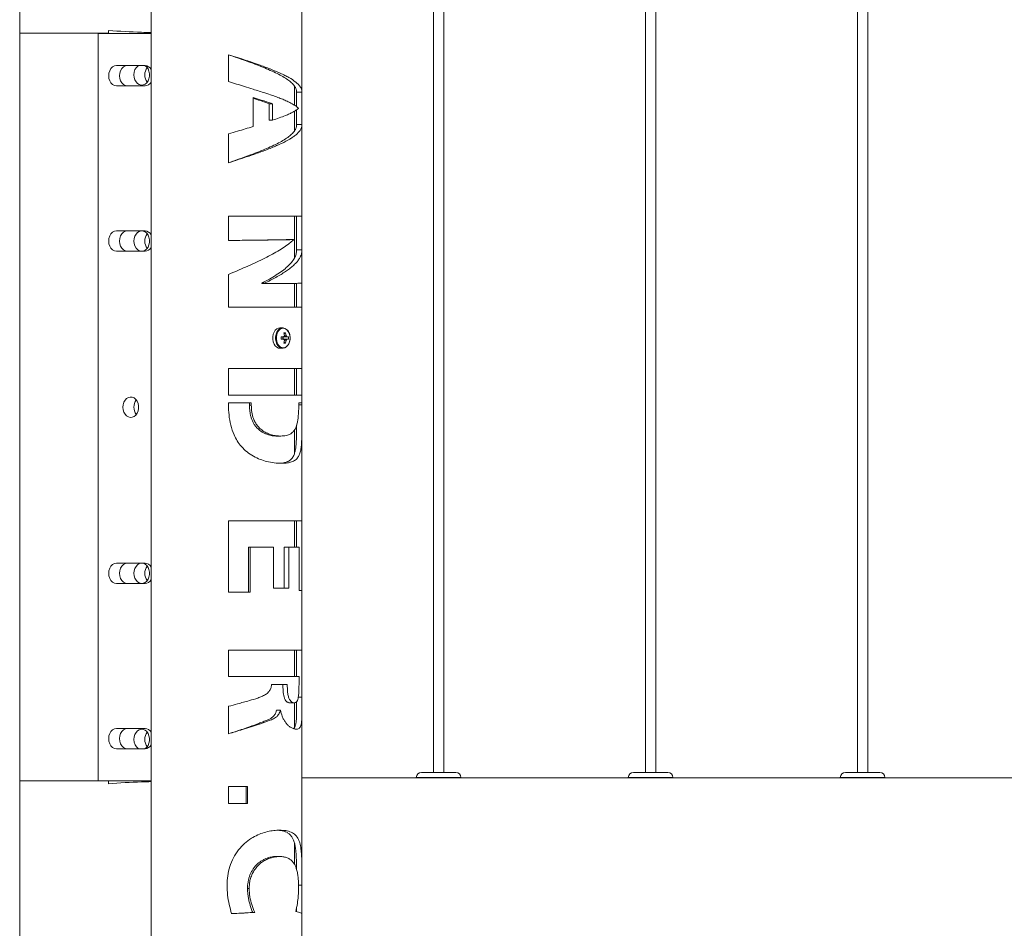
# Model space of a CAD drawing. Units: millimetres. Extents: x 0 to 42, y 0 to 29.8.
# Drawn here: x 33.2 to 33.8, y 9.1 to 9.6 of the extents above; entities that cross this region are included whole.
import ezdxf

# ---------------------------------------------------------------- set-up
doc = ezdxf.new("R2010")
doc.units = ezdxf.units.MM

msp = doc.modelspace()

# ---------------------------------------------------------------- linework, layer by layer
at = {"color": 7, "linetype": 'Continuous', "lineweight": 0}
for p, q in [((33.20705, 6.32862), (33.20705, 10.06407)), ((33.2846, 10.06317), (33.2846, 6.32907)), ((33.45105, 10.06361), (33.45105, 9.15517)), ((33.45705, 9.15517), (33.45705, 10.06361)), ((33.57605, 10.06361), (33.57605, 9.15517)), ((33.58205, 9.15517), (33.58205, 10.06361)), ((33.70105, 10.06361), (33.70105, 9.15517)), ((33.70705, 9.15517), (33.70705, 10.06361)), ((33.3735, 9.55658), (33.3735, 9.62983)), ((33.20705, 9.59122), (33.25945, 9.59122)), ((33.25341, 9.59112), (33.2846, 9.59112)), ((33.25341, 9.15012), (33.25341, 9.59112)), ((33.25945, 9.59112), (33.25945, 9.59283)), ((33.33017, 9.56276), (33.33017, 9.57858)), ((33.26413, 9.57212), (33.28099, 9.57212)), ((33.28099, 9.56012), (33.26413, 9.56012)), ((33.36905, 9.54875), (33.36905, 9.56009)), ((33.3735, 9.5564), (33.3703, 9.5564)), ((33.3703, 9.5564), (33.3703, 9.54787)), ((33.3735, 9.53712), (33.3735, 9.55658)), ((33.3735, 9.5564), (33.3735, 9.53731)), ((33.34462, 9.53622), (33.34462, 9.55325)), ((33.35604, 9.54965), (33.3541, 9.54965)), ((33.3541, 9.54965), (33.3541, 9.5399)), ((33.35604, 9.54965), (33.35604, 9.5399)), ((33.36905, 9.53355), (33.36905, 9.54525)), ((33.3703, 9.54604), (33.3703, 9.53731)), ((33.3714, 9.54685), (33.3714, 9.54702)), ((33.35604, 9.5399), (33.3541, 9.5399)), ((33.3735, 9.53731), (33.3703, 9.53731)), ((33.3735, 9.4833), (33.3735, 9.53712)), ((33.33017, 9.51478), (33.33017, 9.53186)), ((33.33017, 9.4833), (33.3735, 9.4833)), ((33.33017, 9.46898), (33.33017, 9.4833)), ((33.36905, 9.45864), (33.36905, 9.4833)), ((33.3703, 9.4833), (33.3703, 9.46345)), ((33.3735, 9.46321), (33.3735, 9.4833)), ((33.3735, 9.4833), (33.3735, 9.46345)), ((33.26413, 9.47462), (33.28099, 9.47462)), ((33.36563, 9.46948), (33.36847, 9.46948)), ((33.36847, 9.46931), (33.36847, 9.46948)), ((33.3703, 9.46345), (33.3735, 9.46345)), ((33.3735, 9.44377), (33.3735, 9.46321)), ((33.28099, 9.46262), (33.26413, 9.46262)), ((33.33017, 9.42954), (33.33017, 9.44888)), ((33.34974, 9.44369), (33.34974, 9.44353)), ((33.34974, 9.44369), (33.35134, 9.44369)), ((33.34974, 9.44353), (33.35134, 9.44353)), ((33.35134, 9.44369), (33.35134, 9.44353)), ((33.36905, 9.42954), (33.36905, 9.44367)), ((33.3703, 9.44378), (33.3703, 9.42954)), ((33.3735, 9.44378), (33.3735, 9.42954)), ((33.3735, 9.42954), (33.3735, 9.44377)), ((33.3735, 9.42954), (33.33017, 9.42954)), ((33.3735, 9.39337), (33.3735, 9.42954)), ((33.36213, 9.41742), (33.36048, 9.41742)), ((33.36271, 9.41213), (33.36118, 9.41213)), ((33.36244, 9.41071), (33.36244, 9.41213)), ((33.36387, 9.41452), (33.363, 9.4139)), ((33.36556, 9.41213), (33.3646, 9.41213)), ((33.36048, 9.40542), (33.36213, 9.40542)), ((33.36118, 9.41071), (33.36271, 9.41071)), ((33.36387, 9.40833), (33.363, 9.40895)), ((33.3646, 9.41071), (33.36556, 9.41071)), ((33.33017, 9.39337), (33.3735, 9.39337)), ((33.33017, 9.3778), (33.33017, 9.39337)), ((33.36905, 9.3778), (33.36905, 9.39337)), ((33.3703, 9.39337), (33.3703, 9.3778)), ((33.3735, 9.3778), (33.3735, 9.39337)), ((33.3735, 9.39337), (33.3735, 9.3778)), ((33.3735, 9.3778), (33.33017, 9.3778)), ((33.3735, 9.3731), (33.3735, 9.3778)), ((33.33017, 9.3731), (33.34359, 9.3731)), ((33.33017, 9.3721), (33.33017, 9.3731)), ((33.34254, 9.3731), (33.34254, 9.37177)), ((33.34359, 9.37177), (33.34254, 9.37177)), ((33.34359, 9.3731), (33.34359, 9.37177)), ((33.37158, 9.3731), (33.3735, 9.3731)), ((33.37158, 9.37177), (33.37158, 9.3731)), ((33.3735, 9.36935), (33.3735, 9.3731)), ((33.3735, 9.3731), (33.3735, 9.3721)), ((33.3735, 9.30361), (33.3735, 9.36379)), ((33.36905, 9.34335), (33.36905, 9.35718)), ((33.33017, 9.30361), (33.3735, 9.30361)), ((33.33017, 9.26149), (33.33017, 9.30361)), ((33.36905, 9.28803), (33.36905, 9.30361)), ((33.3703, 9.30361), (33.3703, 9.28803)), ((33.3735, 9.26241), (33.3735, 9.30361)), ((33.3735, 9.30361), (33.3735, 9.26241)), ((33.34202, 9.28803), (33.34202, 9.26149)), ((33.34202, 9.28803), (33.34303, 9.28803)), ((33.35675, 9.28803), (33.34303, 9.28803)), ((33.34303, 9.28803), (33.34303, 9.26149)), ((33.35675, 9.26384), (33.35675, 9.28803)), ((33.36302, 9.28803), (33.36302, 9.26384)), ((33.36302, 9.28803), (33.36565, 9.28803)), ((33.36565, 9.28803), (33.36565, 9.26384)), ((33.37175, 9.28803), (33.36565, 9.28803)), ((33.37175, 9.26241), (33.37175, 9.28803)), ((33.28099, 9.27862), (33.26413, 9.27862)), ((33.26413, 9.26662), (33.28099, 9.26662)), ((33.34303, 9.26149), (33.33017, 9.26149)), ((33.36565, 9.26384), (33.35675, 9.26384)), ((33.3735, 9.26241), (33.37175, 9.26241)), ((33.3735, 9.22733), (33.3735, 9.26241)), ((33.33017, 9.22733), (33.3735, 9.22733)), ((33.33017, 9.21176), (33.33017, 9.22733)), ((33.36905, 9.21176), (33.36905, 9.22733)), ((33.3703, 9.22733), (33.3703, 9.21176)), ((33.3735, 9.19436), (33.3735, 9.22733)), ((33.3735, 9.22733), (33.3735, 9.19953)), ((33.35565, 9.21176), (33.33017, 9.21176)), ((33.36485, 9.21176), (33.35565, 9.21176)), ((33.37175, 9.21176), (33.36485, 9.21176)), ((33.37175, 9.20765), (33.37175, 9.21176)), ((33.35559, 9.20706), (33.36485, 9.20706)), ((33.36905, 9.18154), (33.36905, 9.19629)), ((33.3735, 9.19953), (33.37128, 9.19953)), ((33.33017, 9.17793), (33.33017, 9.19417)), ((33.36073, 9.19191), (33.35845, 9.19191)), ((33.36087, 9.19191), (33.36073, 9.19191)), ((33.3735, 5.98262), (33.3735, 9.19436)), ((33.28099, 9.18112), (33.26413, 9.18112)), ((33.34836, 9.18362), (33.34697, 9.18362)), ((33.26413, 9.16912), (33.28099, 9.16912)), ((33.25341, 9.15012), (33.20705, 9.15012)), ((33.2846, 9.15012), (33.25341, 9.15012)), ((33.25945, 9.14852), (33.25945, 9.15012)), ((33.4409, 9.15207), (33.3735, 9.15207)), ((33.4409, 9.15217), (33.4409, 9.15207)), ((33.46721, 9.15207), (33.4409, 9.15207)), ((33.46421, 9.15517), (33.4439, 9.15517)), ((33.46721, 9.15207), (33.46721, 9.15217)), ((33.5659, 9.15207), (33.46721, 9.15207)), ((33.5659, 9.15217), (33.5659, 9.15207)), ((33.59221, 9.15207), (33.5659, 9.15207)), ((33.58921, 9.15517), (33.5689, 9.15517)), ((33.59221, 9.15207), (33.59221, 9.15217)), ((33.6909, 9.15207), (33.59221, 9.15207)), ((33.6909, 9.15217), (33.6909, 9.15207)), ((33.71721, 9.15207), (33.6909, 9.15207)), ((33.71421, 9.15517), (33.6939, 9.15517)), ((33.71721, 9.15207), (33.71721, 9.15217)), ((33.8159, 9.15207), (33.71721, 9.15207)), ((33.33017, 9.14693), (33.34146, 9.14693)), ((33.33017, 9.1369), (33.33017, 9.14693)), ((33.34057, 9.14693), (33.34057, 9.1369)), ((33.34146, 9.14693), (33.34146, 9.1369)), ((33.34146, 9.1369), (33.33017, 9.1369)), ((33.36905, 9.10094), (33.36905, 9.11353)), ((33.37023, 9.07516), (33.37018, 9.07306)), ((33.34561, 9.07258), (33.34442, 9.07258))]:
    msp.add_line(p, q, dxfattribs=at)
at = {"color": 8, "linetype": 'Continuous', "lineweight": 0}
for p, q in [((33.3735, 9.3721), (33.37158, 9.3721)), ((33.46721, 9.15217), (33.4409, 9.15217)), ((33.59221, 9.15217), (33.5659, 9.15217)), ((33.71721, 9.15217), (33.6909, 9.15217))]:
    msp.add_line(p, q, dxfattribs=at)
at = {"color": 7, "linetype": 'Continuous', "lineweight": 0, "flags": 128}
for points in [[(33.26413, 9.56012), (33.26294, 9.56033), (33.26184, 9.56093), (33.26088, 9.56188), (33.26015, 9.56312), (33.25969, 9.56457), (33.25954, 9.56612), (33.25969, 9.56768), (33.26015, 9.56912), (33.26088, 9.57037), (33.26184, 9.57132), (33.26294, 9.57192), (33.26413, 9.57212)], [(33.27056, 9.56012), (33.26937, 9.56033), (33.26826, 9.56093), (33.26731, 9.56188), (33.26658, 9.56312), (33.26612, 9.56457), (33.26596, 9.56612), (33.26612, 9.56768), (33.26658, 9.56912), (33.26731, 9.57037), (33.26826, 9.57132), (33.26937, 9.57192), (33.27056, 9.57212)], [(33.28082, 9.57212), (33.28095, 9.57205), (33.28192, 9.57125), (33.28271, 9.57015), (33.28326, 9.56883), (33.28355, 9.56737), (33.28355, 9.56587), (33.28326, 9.56441), (33.28271, 9.5631), (33.28192, 9.562), (33.28095, 9.56119), (33.27985, 9.56073), (33.2787, 9.56063), (33.27757, 9.56092), (33.27652, 9.56156), (33.27564, 9.56252), (33.27496, 9.56373), (33.27454, 9.56513), (33.27439, 9.56662), (33.27439, 9.56662)], [(33.26413, 9.46262), (33.26294, 9.46283), (33.26184, 9.46343), (33.26088, 9.46438), (33.26015, 9.46562), (33.25969, 9.46707), (33.25954, 9.46862), (33.25969, 9.47018), (33.26015, 9.47162), (33.26088, 9.47287), (33.26184, 9.47382), (33.26294, 9.47442), (33.26413, 9.47462)], [(33.27056, 9.46262), (33.26937, 9.46283), (33.26826, 9.46343), (33.26731, 9.46438), (33.26658, 9.46562), (33.26612, 9.46707), (33.26596, 9.46862), (33.26612, 9.47018), (33.26658, 9.47162), (33.26731, 9.47287), (33.26826, 9.47382), (33.26937, 9.47442), (33.27056, 9.47462)], [(33.27439, 9.46862), (33.27454, 9.47011), (33.27496, 9.47151), (33.27564, 9.47273), (33.27652, 9.47369), (33.27757, 9.47433), (33.2787, 9.47461), (33.27985, 9.47452), (33.28095, 9.47405), (33.28192, 9.47325), (33.28271, 9.47215), (33.28326, 9.47083), (33.28355, 9.46937), (33.28355, 9.46787), (33.28326, 9.46641), (33.28271, 9.4651), (33.28192, 9.464), (33.28095, 9.46319), (33.27985, 9.46273), (33.2787, 9.46263), (33.27757, 9.46292), (33.27652, 9.46356), (33.27564, 9.46452), (33.27496, 9.46573), (33.27454, 9.46713), (33.27439, 9.46862)], [(33.36048, 9.41742), (33.35969, 9.41732), (33.35868, 9.41685), (33.35778, 9.41605), (33.35705, 9.41495), (33.35654, 9.41363), (33.35627, 9.41217), (33.35627, 9.41067), (33.35654, 9.40921), (33.35705, 9.4079), (33.35778, 9.4068), (33.35868, 9.40599), (33.35969, 9.40553), (33.36048, 9.40542)], [(33.36487, 9.416), (33.3644, 9.41649), (33.36344, 9.41713), (33.36239, 9.41741), (33.36133, 9.41732), (33.36032, 9.41685), (33.35942, 9.41605), (33.3587, 9.41495), (33.35818, 9.41363), (33.35792, 9.41217), (33.35792, 9.41067), (33.35818, 9.40921), (33.3587, 9.4079), (33.35942, 9.4068), (33.36032, 9.40599), (33.36133, 9.40553), (33.36239, 9.40543), (33.36344, 9.40572), (33.3644, 9.40636), (33.36488, 9.40686)], [(33.36652, 9.41142), (33.36639, 9.41286), (33.36602, 9.4142), (33.36541, 9.41537), (33.36463, 9.4163), (33.3637, 9.41691), (33.3627, 9.41718), (33.36167, 9.41709), (33.3607, 9.41665), (33.35984, 9.41587), (33.35914, 9.41482), (33.35864, 9.41355), (33.35839, 9.41215), (33.35839, 9.4107), (33.35864, 9.4093), (33.35914, 9.40803), (33.35984, 9.40698), (33.3607, 9.4062), (33.36167, 9.40575), (33.3627, 9.40566), (33.3637, 9.40593), (33.36463, 9.40655), (33.36541, 9.40747), (33.36602, 9.40864), (33.36639, 9.40999), (33.36652, 9.41142)], [(33.26796, 9.37062), (33.26811, 9.37211), (33.26853, 9.37351), (33.26921, 9.37473), (33.2701, 9.37569), (33.27114, 9.37633), (33.27227, 9.37661), (33.27342, 9.37652), (33.27452, 9.37605), (33.27549, 9.37525), (33.27628, 9.37415), (33.27683, 9.37283), (33.27712, 9.37137), (33.27712, 9.36987), (33.27683, 9.36841), (33.27628, 9.3671), (33.27549, 9.366), (33.27452, 9.36519), (33.27342, 9.36473), (33.27227, 9.36463), (33.27114, 9.36492), (33.2701, 9.36556), (33.26921, 9.36652), (33.26853, 9.36773), (33.26811, 9.36913), (33.26796, 9.37062)], [(33.26413, 9.27862), (33.26294, 9.27842), (33.26184, 9.27782), (33.26088, 9.27687), (33.26015, 9.27562), (33.25969, 9.27418), (33.25954, 9.27262), (33.25969, 9.27107), (33.26015, 9.26962), (33.26088, 9.26838), (33.26184, 9.26743), (33.26294, 9.26683), (33.26413, 9.26662)], [(33.27056, 9.27862), (33.26937, 9.27842), (33.26826, 9.27782), (33.26731, 9.27687), (33.26658, 9.27562), (33.26612, 9.27418), (33.26596, 9.27262), (33.26612, 9.27107), (33.26658, 9.26962), (33.26731, 9.26838), (33.26826, 9.26743), (33.26937, 9.26683), (33.27056, 9.26662)], [(33.27439, 9.27262), (33.27454, 9.27411), (33.27496, 9.27551), (33.27564, 9.27673), (33.27652, 9.27769), (33.27757, 9.27833), (33.2787, 9.27861), (33.27985, 9.27852), (33.28095, 9.27805), (33.28192, 9.27725), (33.28271, 9.27615), (33.28326, 9.27483), (33.28355, 9.27337), (33.28355, 9.27187), (33.28326, 9.27041), (33.28271, 9.2691), (33.28192, 9.268), (33.28095, 9.26719), (33.27985, 9.26673), (33.2787, 9.26663), (33.27757, 9.26692), (33.27652, 9.26756), (33.27564, 9.26852), (33.27496, 9.26973), (33.27454, 9.27113), (33.27439, 9.27262)], [(33.26413, 9.18112), (33.26294, 9.18092), (33.26184, 9.18032), (33.26088, 9.17937), (33.26015, 9.17812), (33.25969, 9.17668), (33.25954, 9.17512), (33.25969, 9.17357), (33.26015, 9.17212), (33.26088, 9.17088), (33.26184, 9.16993), (33.26294, 9.16933), (33.26413, 9.16912)], [(33.27056, 9.18112), (33.26937, 9.18092), (33.26826, 9.18032), (33.26731, 9.17937), (33.26658, 9.17812), (33.26612, 9.17668), (33.26596, 9.17512), (33.26612, 9.17357), (33.26658, 9.17212), (33.26731, 9.17088), (33.26826, 9.16993), (33.26937, 9.16933), (33.27056, 9.16912)], [(33.27439, 9.17462), (33.27454, 9.17611), (33.27496, 9.17751), (33.27564, 9.17873), (33.27652, 9.17969), (33.27757, 9.18033), (33.2787, 9.18061), (33.27985, 9.18052), (33.28095, 9.18005), (33.28192, 9.17925), (33.28271, 9.17815), (33.28326, 9.17683), (33.28355, 9.17537), (33.28355, 9.17387), (33.28326, 9.17241), (33.28271, 9.1711), (33.28192, 9.17), (33.28095, 9.16919), (33.28082, 9.16912)]]:
    msp.add_lwpolyline(points, dxfattribs=at)
at = {"color": 7, "linetype": 'Continuous', "lineweight": 0}
for centre, radius, start, end in [((33.28052, 9.56699), 0.00614, 123.30639, 183.41459), ((33.28768, 9.56678), 0.00686, 142.96213, 181.29909), ((33.28074, 9.56773), 0.0044, 28.43747, 86.74048), ((33.28771, 9.56647), 0.00689, 178.7669, 216.37865), ((33.28074, 9.56451), 0.0044, 273.25198, 331.57007), ((33.28074, 9.47023), 0.0044, 28.43747, 86.74048), ((33.28768, 9.46878), 0.00687, 142.97507, 181.28801), ((33.28768, 9.46847), 0.00686, 178.70091, 217.03787), ((33.28074, 9.46701), 0.0044, 273.25952, 331.56253), ((33.33253, 9.41142), 0.02866, 358.58065, 1.41935), ((33.36048, 9.41142), 0.00172, 335.63065, 24.36935), ((33.36402, 9.41168), 0.00139, 128.68277, 160.82053), ((33.36337, 9.40351), 0.01102, 87.38784, 92.61216), ((33.34964, 9.41148), 0.01357, 5.41334, 12.92506), ((33.35065, 9.41148), 0.01357, 5.41334, 12.92506), ((33.36329, 9.41168), 0.00139, 19.19833, 51.41443), ((33.35523, 9.41142), 0.01035, 356.06827, 3.93173), ((33.36402, 9.41117), 0.00139, 199.18667, 231.28952), ((33.34963, 9.41137), 0.01358, 347.07932, 354.58228), ((33.36337, 9.41962), 0.0113, 267.45436, 272.54564), ((33.35063, 9.41137), 0.01358, 347.07932, 354.58228), ((33.36329, 9.41117), 0.00139, 308.61354, 340.79423), ((33.28128, 9.37077), 0.00689, 143.49148, 181.25369), ((33.28127, 9.37047), 0.00688, 178.73393, 216.41347), ((33.28074, 9.27423), 0.0044, 28.4395, 86.74383), ((33.28768, 9.27278), 0.00686, 142.96389, 181.29919), ((33.28768, 9.27247), 0.00686, 178.70264, 217.03614), ((33.28074, 9.27101), 0.0044, 273.25617, 331.5605), ((33.28768, 9.17478), 0.00686, 142.96386, 181.29736), ((33.28074, 9.17673), 0.0044, 28.43747, 86.74048), ((33.28063, 9.17431), 0.00624, 177.12296, 236.15606), ((33.28768, 9.17447), 0.00686, 178.70081, 217.03611), ((33.28074, 9.17351), 0.0044, 273.25952, 331.56253), ((33.4439, 9.15217), 0.003, 90, 180), ((33.46421, 9.15217), 0.003, 0, 90), ((33.5689, 9.15217), 0.003, 90, 180), ((33.58921, 9.15217), 0.003, 0, 90), ((33.6939, 9.15217), 0.003, 90, 180), ((33.71421, 9.15217), 0.003, 0, 90)]:
    msp.add_arc(centre, radius, start, end, dxfattribs=at)
for points, knots in [([(33.2846, 9.59163), (33.28271, 9.59167), (33.27432, 9.59185), (33.26594, 9.5924), (33.25945, 9.59283)], [0, 0, 0, 0, 0.225545, 1, 1, 1, 1]), ([(33.33009, 9.57858), (33.33187, 9.57797), (33.33544, 9.57674), (33.34068, 9.57489), (33.34572, 9.57304), (33.35048, 9.57119), (33.35489, 9.56934), (33.35885, 9.56749), (33.36232, 9.56564), (33.36522, 9.56379), (33.36752, 9.56194), (33.36915, 9.56009), (33.37014, 9.55831), (33.37023, 9.55713), (33.37027, 9.55658)], [0, 0, 0, 0, 0.084025, 0.168044, 0.252071, 0.336095, 0.420125, 0.504148, 0.588178, 0.672205, 0.756221, 0.840248, 0.924274, 1, 1, 1, 1]), ([(33.33017, 9.57858), (33.33192, 9.57802), (33.33545, 9.57689), (33.34144, 9.57493), (33.34682, 9.57311), (33.35147, 9.57143), (33.35588, 9.56975), (33.3599, 9.56806), (33.36342, 9.56638), (33.36657, 9.5647), (33.36915, 9.56302), (33.3711, 9.56134), (33.37239, 9.55988), (33.37333, 9.55829), (33.37342, 9.55713), (33.37347, 9.55658)], [0, 0, 0, 0, 0.076572, 0.154139, 0.267041, 0.325195, 0.383339, 0.496274, 0.554429, 0.612582, 0.725523, 0.783677, 0.841834, 0.924438, 1, 1, 1, 1]), ([(33.34462, 9.55815), (33.34294, 9.5587), (33.33978, 9.55974), (33.33492, 9.56128), (33.33176, 9.56226), (33.33017, 9.56276)], [0, 0, 0, 0, 0.358037, 0.677353, 1, 1, 1, 1]), ([(33.35604, 9.55455), (33.35459, 9.55504), (33.35209, 9.55589), (33.34822, 9.55709), (33.34582, 9.5578), (33.34462, 9.55815)], [0, 0, 0, 0, 0.407595, 0.702744, 1, 1, 1, 1]), ([(33.34462, 9.55325), (33.34626, 9.55276), (33.3491, 9.55192), (33.35289, 9.55072), (33.35499, 9.55001), (33.35604, 9.54965)], [0, 0, 0, 0, 0.4075915, 0.7027785, 1, 1, 1, 1]), ([(33.34462, 9.55289), (33.34611, 9.55241), (33.34947, 9.55133), (33.35244, 9.55025), (33.3541, 9.54965)], [0, 0, 0, 0, 0.443495, 1, 1, 1, 1]), ([(33.3714, 9.54702), (33.3708, 9.54751), (33.3696, 9.54851), (33.36724, 9.54988), (33.36473, 9.55112), (33.36215, 9.55225), (33.35928, 9.5534), (33.35712, 9.55417), (33.35604, 9.55455)], [0, 0, 0, 0, 0.196981, 0.396655, 0.544568, 0.693576, 0.846164, 1, 1, 1, 1]), ([(33.35604, 9.5399), (33.35743, 9.54036), (33.36021, 9.54128), (33.36351, 9.54255), (33.36616, 9.5437), (33.36824, 9.54474), (33.37004, 9.54579), (33.37094, 9.5465), (33.3714, 9.54685)], [0, 0, 0, 0, 0.198063, 0.398897, 0.546221, 0.694683, 0.846713, 1, 1, 1, 1]), ([(33.37027, 9.53712), (33.37023, 9.53656), (33.37014, 9.53537), (33.36915, 9.53355), (33.36752, 9.53167), (33.36522, 9.5298), (33.36232, 9.52792), (33.35885, 9.52604), (33.35489, 9.52417), (33.35048, 9.52229), (33.34572, 9.52041), (33.34068, 9.51854), (33.33544, 9.51666), (33.33187, 9.51541), (33.33009, 9.51478)], [0, 0, 0, 0, 0.075727, 0.159752, 0.24378, 0.327795, 0.411823, 0.495852, 0.579876, 0.663905, 0.747931, 0.831956, 0.915976, 1, 1, 1, 1]), ([(33.37347, 9.53712), (33.37344, 9.53661), (33.37336, 9.53553), (33.37234, 9.5336), (33.37059, 9.53175), (33.36833, 9.53004), (33.36565, 9.52833), (33.36238, 9.52662), (33.3586, 9.52491), (33.35452, 9.5232), (33.35001, 9.52149), (33.3452, 9.51978), (33.34088, 9.5183), (33.33587, 9.51664), (33.33208, 9.5154), (33.33017, 9.51478)], [0, 0, 0, 0, 0.0681588, 0.145611, 0.2586821, 0.3169109, 0.3751405, 0.4882376, 0.5464737, 0.6047143, 0.7178156, 0.7760537, 0.8342856, 0.9165295, 1, 1, 1, 1]), ([(33.33017, 9.53186), (33.33194, 9.53238), (33.33528, 9.53337), (33.34013, 9.53482), (33.34312, 9.53575), (33.34462, 9.53622)], [0, 0, 0, 0, 0.359725, 0.678219, 1, 1, 1, 1]), ([(33.36563, 9.46948), (33.36472, 9.46946), (33.3629, 9.46942), (33.3594, 9.46936), (33.35541, 9.46929), (33.35094, 9.46923), (33.34609, 9.46917), (33.34094, 9.4691), (33.33557, 9.46904), (33.33192, 9.469), (33.33009, 9.46898)], [0, 0, 0, 0, 0.125002, 0.249992, 0.375001, 0.499999, 0.624996, 0.750007, 0.875, 1, 1, 1, 1]), ([(33.36847, 9.46948), (33.36755, 9.46946), (33.3657, 9.46942), (33.36181, 9.46936), (33.3568, 9.46928), (33.35053, 9.4692), (33.34365, 9.46912), (33.33678, 9.46905), (33.33223, 9.469), (33.33017, 9.46898)], [0, 0, 0, 0, 0.117895, 0.235809, 0.394158, 0.552523, 0.710888, 0.869245, 1, 1, 1, 1]), ([(33.33017, 9.44888), (33.33187, 9.44962), (33.33527, 9.45109), (33.34039, 9.45334), (33.34547, 9.45564), (33.35041, 9.45799), (33.35503, 9.46034), (33.35926, 9.46269), (33.36303, 9.46504), (33.36613, 9.46725), (33.36774, 9.46867), (33.36847, 9.46931)], [0, 0, 0, 0, 0.107887, 0.215785, 0.330682, 0.445948, 0.560849, 0.675789, 0.791091, 0.906038, 1, 1, 1, 1]), ([(33.37027, 9.46321), (33.37023, 9.46247), (33.37014, 9.4609), (33.36911, 9.45851), (33.36741, 9.45604), (33.36503, 9.45357), (33.36202, 9.4511), (33.35843, 9.44863), (33.35435, 9.44616), (33.35128, 9.44452), (33.34974, 9.44369)], [0, 0, 0, 0, 0.114267, 0.240802, 0.367337, 0.493861, 0.620401, 0.746933, 0.873468, 1, 1, 1, 1]), ([(33.37347, 9.46321), (33.37344, 9.46258), (33.37337, 9.46122), (33.3726, 9.45931), (33.37147, 9.45746), (33.37006, 9.45576), (33.3683, 9.45404), (33.36621, 9.45233), (33.36382, 9.45063), (33.36116, 9.44893), (33.35819, 9.44721), (33.35492, 9.44546), (33.35255, 9.44429), (33.35134, 9.44369)], [0, 0, 0, 0, 0.097458, 0.208434, 0.294696, 0.380968, 0.469734, 0.558503, 0.644797, 0.731094, 0.819894, 0.908697, 1, 1, 1, 1]), ([(33.35134, 9.44353), (33.3529, 9.44354), (33.35606, 9.44356), (33.36072, 9.44359), (33.36523, 9.44362), (33.3691, 9.44366), (33.37184, 9.4437), (33.3733, 9.44374), (33.37342, 9.44376), (33.37347, 9.44377)], [0, 0, 0, 0, 0.119154, 0.240199, 0.399208, 0.562819, 0.721819, 0.885434, 1, 1, 1, 1]), ([(33.3646, 9.41213), (33.3645, 9.41213), (33.36384, 9.41213), (33.36318, 9.41213), (33.36261, 9.41213)], [0, 0, 0, 0, 0.145134, 1, 1, 1, 1]), ([(33.36311, 9.41264), (33.36337, 9.41267), (33.36372, 9.41271), (33.36407, 9.41275), (33.36416, 9.41276)], [0, 0, 0, 0, 0.744376, 1, 1, 1, 1]), ([(33.36653, 9.41142), (33.36652, 9.41167), (33.3665, 9.41237), (33.3663, 9.41352), (33.36583, 9.41475), (33.36539, 9.41557), (33.36507, 9.41587), (33.36504, 9.41591)], [0, 0, 0, 0, 0.144665, 0.416991, 0.69047, 0.964818, 1, 1, 1, 1]), ([(33.36505, 9.40693), (33.36506, 9.40694), (33.36535, 9.40722), (33.36577, 9.40798), (33.36626, 9.40918), (33.36649, 9.41037), (33.36652, 9.41113), (33.36653, 9.41142)], [0, 0, 0, 0, 0.010686, 0.279919, 0.551789, 0.824498, 1, 1, 1, 1]), ([(33.36261, 9.41071), (33.36318, 9.41071), (33.36384, 9.41071), (33.3645, 9.41071), (33.3646, 9.41071)], [0, 0, 0, 0, 0.854866, 1, 1, 1, 1]), ([(33.36416, 9.41008), (33.36407, 9.41009), (33.36372, 9.41013), (33.36337, 9.41017), (33.36311, 9.4102)], [0, 0, 0, 0, 0.255633, 1, 1, 1, 1]), ([(33.36128, 9.33752), (33.35994, 9.33757), (33.35727, 9.33766), (33.35298, 9.33843), (33.34878, 9.33974), (33.34482, 9.34157), (33.34105, 9.34411), (33.33782, 9.34719), (33.33528, 9.35066), (33.33305, 9.35487), (33.33135, 9.36004), (33.33033, 9.36604), (33.33022, 9.37008), (33.33017, 9.3721)], [0, 0, 0, 0, 0.099345, 0.198611, 0.281434, 0.364178, 0.447533, 0.530847, 0.603833, 0.676867, 0.784542, 0.89244, 1, 1, 1, 1]), ([(33.34254, 9.37177), (33.34256, 9.37114), (33.34258, 9.36989), (33.34276, 9.368), (33.34309, 9.36614), (33.34374, 9.36368), (33.34476, 9.36137), (33.34616, 9.35933), (33.34773, 9.35757), (33.34956, 9.35615), (33.35153, 9.35511), (33.35305, 9.35451), (33.35456, 9.35407), (33.35601, 9.35379), (33.35743, 9.35362), (33.35832, 9.35361), (33.35877, 9.3536)], [0, 0, 0, 0, 0.061871, 0.123642, 0.187504, 0.248467, 0.376185, 0.437841, 0.499361, 0.619937, 0.68331, 0.74972, 0.810728, 0.874779, 0.937501, 1, 1, 1, 1]), ([(33.34359, 9.37177), (33.34365, 9.37042), (33.34376, 9.36773), (33.34463, 9.3643), (33.34588, 9.36162), (33.34722, 9.35961), (33.34885, 9.35789), (33.35082, 9.35637), (33.35308, 9.35516), (33.3557, 9.35423), (33.35843, 9.3537), (33.36019, 9.35363), (33.36107, 9.3536)], [0, 0, 0, 0, 0.127987, 0.255441, 0.333646, 0.411798, 0.490065, 0.568346, 0.666389, 0.764565, 0.882208, 1, 1, 1, 1]), ([(33.36107, 9.3536), (33.36214, 9.35365), (33.36427, 9.35376), (33.36655, 9.35463), (33.36814, 9.35589), (33.36921, 9.35727), (33.37006, 9.35906), (33.37068, 9.36113), (33.3711, 9.36339), (33.37138, 9.3659), (33.37155, 9.36871), (33.37157, 9.37075), (33.37158, 9.37177)], [0, 0, 0, 0, 0.151269, 0.302088, 0.388698, 0.475208, 0.56243, 0.649625, 0.727988, 0.806413, 0.903116, 1, 1, 1, 1]), ([(33.3735, 9.3721), (33.3735, 9.37027), (33.3735, 9.36658), (33.37351, 9.36109), (33.37348, 9.35567), (33.37337, 9.35107), (33.37309, 9.34739), (33.37264, 9.34463), (33.3719, 9.34235), (33.37077, 9.34045), (33.36909, 9.33899), (33.36684, 9.33807), (33.36424, 9.3376), (33.36227, 9.33755), (33.36128, 9.33752)], [0, 0, 0, 0, 0.097897, 0.196521, 0.294593, 0.395406, 0.463165, 0.532852, 0.600645, 0.670342, 0.755411, 0.842923, 0.920849, 1, 1, 1, 1]), ([(33.3703, 9.36001), (33.3703, 9.35955), (33.37029, 9.35832), (33.37028, 9.35639), (33.37025, 9.35425), (33.37019, 9.35183), (33.37007, 9.3492), (33.3698, 9.34647), (33.36936, 9.34407), (33.36876, 9.3423), (33.36807, 9.34101), (33.36735, 9.34008), (33.36637, 9.3392), (33.36502, 9.33843), (33.36346, 9.33794), (33.36193, 9.33767), (33.36099, 9.3376), (33.36053, 9.33757)], [0, 0, 0, 0, 0.0355, 0.094446, 0.15093, 0.205201, 0.292212, 0.375936, 0.460932, 0.54671, 0.601912, 0.658785, 0.717718, 0.800585, 0.888748, 0.9449, 1, 1, 1, 1]), ([(33.36107, 9.3536), (33.36097, 9.3536), (33.3602, 9.3536), (33.35943, 9.3536), (33.35877, 9.3536)], [0, 0, 0, 0, 0.140659, 1, 1, 1, 1]), ([(33.36485, 9.20706), (33.36485, 9.20615), (33.36486, 9.20434), (33.36506, 9.20177), (33.36556, 9.19944), (33.36639, 9.19769), (33.36755, 9.19654), (33.36861, 9.19623), (33.3695, 9.19628), (33.37018, 9.19662), (33.37079, 9.19748), (33.3713, 9.19919), (33.3716, 9.20165), (33.37173, 9.20459), (33.37174, 9.20663), (33.37175, 9.20765)], [0, 0, 0, 0, 0.087215, 0.174034, 0.248291, 0.323286, 0.388742, 0.483675, 0.534973, 0.586091, 0.650112, 0.714201, 0.803762, 0.901676, 1, 1, 1, 1]), ([(33.34246, 9.19752), (33.34413, 9.19801), (33.34664, 9.19874), (33.34975, 9.19993), (33.35193, 9.20102), (33.35376, 9.20239), (33.35502, 9.20422), (33.35546, 9.20586), (33.35556, 9.20681), (33.35559, 9.20706)], [0, 0, 0, 0, 0.293674, 0.439729, 0.585566, 0.730222, 0.845568, 0.961105, 1, 1, 1, 1]), ([(33.36227, 9.20706), (33.36227, 9.20663), (33.36227, 9.20577), (33.3623, 9.20451), (33.36237, 9.20304), (33.36254, 9.20139), (33.36292, 9.19958), (33.36354, 9.198), (33.36424, 9.19708), (33.36484, 9.19663), (33.36543, 9.19633), (33.36585, 9.19629), (33.36612, 9.19627)], [0, 0, 0, 0, 0.084728, 0.170323, 0.25152, 0.377201, 0.502744, 0.62999, 0.753307, 0.814377, 0.879018, 1, 1, 1, 1]), ([(33.33017, 9.19417), (33.33195, 9.19465), (33.33492, 9.19545), (33.33902, 9.19656), (33.34131, 9.1972), (33.34246, 9.19752)], [0, 0, 0, 0, 0.427568, 0.712905, 1, 1, 1, 1]), ([(33.3735, 9.19953), (33.3735, 9.19806), (33.3735, 9.19505), (33.3735, 9.19129), (33.37346, 9.18833), (33.37337, 9.18618), (33.37317, 9.18429), (33.37286, 9.18284), (33.37241, 9.18178), (33.37176, 9.18102), (33.37081, 9.18064), (33.3695, 9.1807), (33.36792, 9.18114), (33.36634, 9.18204), (33.36491, 9.18328), (33.36375, 9.18465), (33.3627, 9.18636), (33.36162, 9.18872), (33.36115, 9.1907), (33.36087, 9.19191)], [0, 0, 0, 0, 0.085814, 0.174473, 0.224966, 0.276709, 0.327274, 0.379572, 0.426222, 0.474045, 0.538843, 0.605468, 0.67352, 0.743627, 0.788459, 0.834486, 0.879363, 0.925684, 1, 1, 1, 1]), ([(33.36612, 9.19627), (33.36661, 9.19627), (33.36757, 9.19627), (33.36853, 9.19627), (33.36902, 9.19627)], [0, 0, 0, 0, 0.500032, 1, 1, 1, 1]), ([(33.3703, 9.19693), (33.3703, 9.19677), (33.3703, 9.1961), (33.3703, 9.19493), (33.3703, 9.19289), (33.37029, 9.19042), (33.37025, 9.18763), (33.37011, 9.18517), (33.36981, 9.18314), (33.36938, 9.18196), (33.36893, 9.18132), (33.36867, 9.18113), (33.36855, 9.18104)], [0, 0, 0, 0, 0.021873, 0.092994, 0.162124, 0.308198, 0.445607, 0.588029, 0.729422, 0.868949, 0.940562, 1, 1, 1, 1]), ([(33.35845, 9.19191), (33.35837, 9.19157), (33.35821, 9.19089), (33.35772, 9.18964), (33.35683, 9.18831), (33.35543, 9.18721), (33.35378, 9.18634), (33.35174, 9.18549), (33.34943, 9.18462), (33.34776, 9.18394), (33.34697, 9.18362)], [0, 0, 0, 0, 0.06253, 0.125055, 0.249663, 0.374586, 0.499658, 0.65003, 0.835935, 1, 1, 1, 1]), ([(33.36073, 9.19191), (33.36061, 9.19148), (33.36038, 9.19063), (33.35968, 9.18915), (33.35827, 9.18765), (33.3561, 9.18646), (33.35278, 9.18524), (33.3501, 9.18426), (33.34836, 9.18362)], [0, 0, 0, 0, 0.076199, 0.152072, 0.290996, 0.473114, 0.656308, 1, 1, 1, 1]), ([(33.34697, 9.18362), (33.34564, 9.18315), (33.34297, 9.1822), (33.33876, 9.18078), (33.33446, 9.17935), (33.33154, 9.1784), (33.33009, 9.17793)], [0, 0, 0, 0, 0.250011, 0.499996, 0.750009, 1, 1, 1, 1]), ([(33.34836, 9.18362), (33.34675, 9.18309), (33.34352, 9.18203), (33.33877, 9.18055), (33.33431, 9.17918), (33.33155, 9.17835), (33.33017, 9.17793)], [0, 0, 0, 0, 0.280505, 0.560979, 0.779637, 1, 1, 1, 1]), ([(33.25945, 9.14852), (33.26594, 9.14894), (33.27432, 9.14949), (33.28271, 9.14967), (33.2846, 9.14972)], [0, 0, 0, 0, 0.774072, 1, 1, 1, 1]), ([(33.32932, 9.08861), (33.3294, 9.09047), (33.32957, 9.09419), (33.33084, 9.09967), (33.33298, 9.10487), (33.33593, 9.10951), (33.33957, 9.11337), (33.34345, 9.11629), (33.34741, 9.11837), (33.35128, 9.11981), (33.35507, 9.12069), (33.35808, 9.12105), (33.35974, 9.12107), (33.36028, 9.12108)], [0, 0, 0, 0, 0.1047416, 0.20939, 0.3148519, 0.4201943, 0.5175054, 0.6147816, 0.6991794, 0.7836314, 0.8707265, 0.9578648, 1, 1, 1, 1]), ([(33.35922, 9.12105), (33.35956, 9.12103), (33.36028, 9.12099), (33.36129, 9.12085), (33.3626, 9.12058), (33.36409, 9.12009), (33.36565, 9.1192), (33.36694, 9.11802), (33.36799, 9.1165), (33.36879, 9.11467), (33.36937, 9.11252), (33.36977, 9.11008), (33.37002, 9.1074), (33.37017, 9.10452), (33.37024, 9.10184), (33.37027, 9.09965), (33.37028, 9.09849), (33.37028, 9.09801)], [0, 0, 0, 0, 0.03777, 0.077665, 0.116758, 0.197805, 0.275887, 0.356427, 0.434808, 0.5145, 0.593504, 0.672687, 0.752839, 0.831444, 0.91218, 0.96383, 1, 1, 1, 1]), ([(33.36028, 9.12108), (33.36154, 9.12103), (33.36411, 9.12093), (33.36722, 9.12001), (33.36973, 9.11835), (33.37142, 9.11593), (33.37247, 9.11283), (33.37304, 9.10941), (33.37333, 9.10557), (33.37347, 9.10093), (33.3735, 9.09525), (33.3735, 9.0909), (33.3735, 9.08869)], [0, 0, 0, 0, 0.1024264, 0.207702, 0.3102626, 0.4168986, 0.5044265, 0.5949759, 0.6756675, 0.7583763, 0.8771955, 1, 1, 1, 1]), ([(33.35803, 9.10554), (33.35757, 9.10552), (33.35666, 9.1055), (33.35521, 9.10529), (33.35373, 9.10493), (33.35222, 9.10441), (33.35072, 9.10371), (33.34876, 9.10254), (33.34646, 9.10063), (33.34455, 9.09816), (33.34335, 9.09595), (33.34262, 9.0942), (33.34206, 9.09237), (33.34167, 9.09049), (33.34144, 9.08858), (33.34141, 9.08731), (33.3414, 9.08667)], [0, 0, 0, 0, 0.061977, 0.124095, 0.187622, 0.249324, 0.31256, 0.37438, 0.499695, 0.624415, 0.686615, 0.749753, 0.811647, 0.87496, 0.937564, 1, 1, 1, 1]), ([(33.36028, 9.10554), (33.35925, 9.10548), (33.35718, 9.10537), (33.35413, 9.10452), (33.35139, 9.10322), (33.34905, 9.10164), (33.34691, 9.09961), (33.34515, 9.09726), (33.34383, 9.09469), (33.34295, 9.09205), (33.34245, 9.08936), (33.34239, 9.08756), (33.34236, 9.08667)], [0, 0, 0, 0, 0.132832, 0.265406, 0.362185, 0.45892, 0.556163, 0.653371, 0.742308, 0.831271, 0.915593, 1, 1, 1, 1]), ([(33.36028, 9.10554), (33.36017, 9.10554), (33.35942, 9.10554), (33.35867, 9.10554), (33.35803, 9.10554)], [0, 0, 0, 0, 0.140464, 1, 1, 1, 1]), ([(33.37146, 9.08788), (33.37145, 9.08881), (33.37142, 9.09068), (33.37121, 9.09346), (33.37082, 9.09611), (33.37022, 9.09845), (33.36945, 9.10038), (33.36848, 9.102), (33.36727, 9.10333), (33.36572, 9.10442), (33.36384, 9.10516), (33.36196, 9.1055), (33.36072, 9.10553), (33.36028, 9.10554)], [0, 0, 0, 0, 0.089275, 0.178395, 0.272959, 0.367548, 0.451635, 0.535771, 0.628642, 0.721571, 0.830771, 0.940036, 1, 1, 1, 1]), ([(33.332, 9.07185), (33.3315, 9.07361), (33.33046, 9.07721), (33.32948, 9.08283), (33.32937, 9.08668), (33.32932, 9.08861)], [0, 0, 0, 0, 0.322844, 0.659141, 1, 1, 1, 1]), ([(33.34236, 9.08667), (33.34231, 9.08667), (33.34199, 9.08667), (33.34167, 9.08667), (33.3414, 9.08667)], [0, 0, 0, 0, 0.140548, 1, 1, 1, 1]), ([(33.3414, 9.08667), (33.34142, 9.08586), (33.34146, 9.08425), (33.34177, 9.08185), (33.34223, 9.07947), (33.34283, 9.07713), (33.34355, 9.07483), (33.34413, 9.07333), (33.34442, 9.07258)], [0, 0, 0, 0, 0.166234, 0.331689, 0.499966, 0.665439, 0.833123, 1, 1, 1, 1]), ([(33.34236, 9.08667), (33.34245, 9.08506), (33.34263, 9.08183), (33.34383, 9.07709), (33.34501, 9.07409), (33.34561, 9.07258)], [0, 0, 0, 0, 0.331311, 0.662759, 1, 1, 1, 1]), ([(33.36982, 9.07315), (33.37018, 9.07473), (33.37081, 9.07751), (33.37124, 9.08154), (33.37144, 9.08488), (33.37146, 9.08688), (33.37146, 9.08788)], [0, 0, 0, 0, 0.351666, 0.618188, 0.807627, 1, 1, 1, 1]), ([(33.3735, 9.08869), (33.37335, 9.08869), (33.37267, 9.08869), (33.37198, 9.08869), (33.37144, 9.08869)], [0, 0, 0, 0, 0.218461, 1, 1, 1, 1]), ([(33.3735, 9.08869), (33.3735, 9.08685), (33.3735, 9.08308), (33.37348, 9.07747), (33.37339, 9.07379), (33.37335, 9.07193)], [0, 0, 0, 0, 0.320808, 0.658666, 1, 1, 1, 1]), ([(33.2846, 9.07562), (33.28459, 9.07577), (33.28453, 9.07633), (33.28457, 9.07692), (33.2846, 9.07735)], [0, 0, 0, 0, 0.280143, 1, 1, 1, 1]), ([(33.34442, 9.07258), (33.34237, 9.07246), (33.33827, 9.07221), (33.33395, 9.07197), (33.33179, 9.07185)], [0, 0, 0, 0, 0.500041, 1, 1, 1, 1]), ([(33.34561, 9.07258), (33.34387, 9.07248), (33.34081, 9.07231), (33.33623, 9.07207), (33.33342, 9.07192), (33.332, 9.07185)], [0, 0, 0, 0, 0.395146, 0.696199, 1, 1, 1, 1]), ([(33.37335, 9.07193), (33.37313, 9.07209), (33.37273, 9.07237), (33.37148, 9.07277), (33.37038, 9.07302), (33.36982, 9.07315)], [0, 0, 0, 0, 0.381376, 0.68914, 1, 1, 1, 1])]:
    msp.add_open_spline(points, degree=3, knots=knots, dxfattribs=at)

doc.saveas('drawing.dxf')
